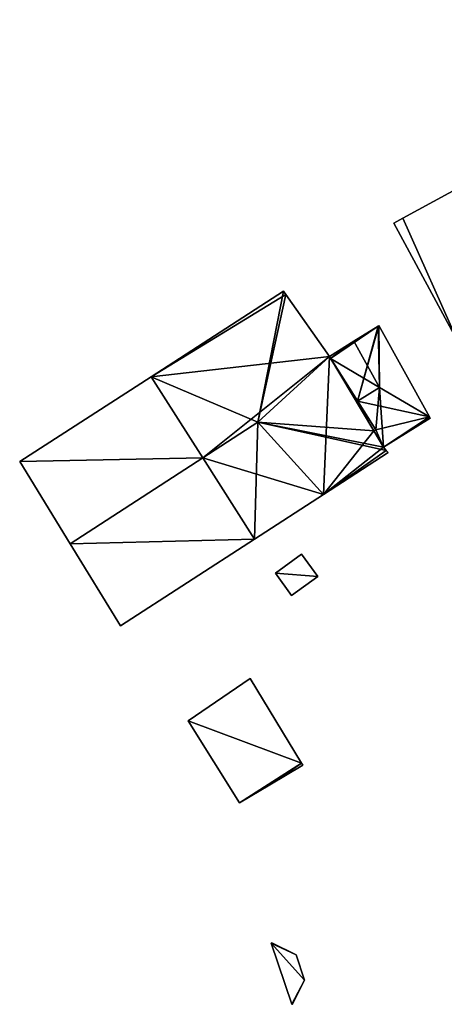
# Model space of a CAD drawing. Units: metres. Extents: x 69369 to 70008, y 353490 to 354013.
# Drawn here: x 69578 to 69603, y 353501 to 353559 of the extents above; entities that cross this region are included whole.
import ezdxf

# ---------------------------------------------------------------- set-up
doc = ezdxf.new("R2010")
doc.units = ezdxf.units.M
for name, color, linetype in [('FacadeFaces', 38, 'Continuous'), ('FloorBoundary', 4, 'Continuous'), ('FloorFaces', 38, 'Continuous'), ('OuterEaves', 4, 'Continuous'), ('RoofFaces', 24, 'Continuous'), ('RoofLines', 2, 'Continuous')]:
    doc.layers.add(name, color=color, linetype=linetype)

msp = doc.modelspace()

# ---------------------------------------------------------------- linework, layer by layer
at = {"layer": 'FacadeFaces'}
for points in [[(69609.648, 353552.425, 303.03), (69600.778, 353547.605, 291.75), (69600.778, 353547.605, 303.035), (69609.648, 353552.425, 303.03)], [(69609.648, 353552.425, 303.03), (69609.648, 353552.425, 291.75), (69600.778, 353547.605, 291.75), (69609.648, 353552.425, 303.03)], [(69600.778, 353547.605, 303.035), (69600.778, 353547.605, 291.75), (69600.26, 353547.324, 303.034), (69600.778, 353547.605, 303.035)], [(69600.778, 353547.605, 291.75), (69600.26, 353547.324, 291.75), (69600.26, 353547.324, 303.034), (69600.778, 353547.605, 291.75)], [(69600.26, 353547.324, 303.034), (69604.075, 353540.238, 291.75), (69604.075, 353540.238, 310.417), (69600.26, 353547.324, 303.034)], [(69600.26, 353547.324, 291.75), (69604.075, 353540.238, 291.75), (69600.26, 353547.324, 303.034), (69600.26, 353547.324, 291.75)], [(69593.719, 353543.293, 300.426), (69585.869, 353538.225, 292.707), (69585.869, 353538.225, 300.437), (69593.719, 353543.293, 300.426)], [(69593.719, 353543.293, 292.707), (69585.869, 353538.225, 292.707), (69593.719, 353543.293, 300.426), (69593.719, 353543.293, 292.707)], [(69593.859, 353543.094, 300.626), (69593.859, 353543.094, 292.707), (69593.719, 353543.293, 300.426), (69593.859, 353543.094, 300.626)], [(69593.859, 353543.094, 292.707), (69593.719, 353543.293, 292.707), (69593.719, 353543.293, 300.426), (69593.859, 353543.094, 292.707)], [(69596.437, 353539.42, 300.465), (69593.859, 353543.094, 292.707), (69593.859, 353543.094, 300.626), (69596.437, 353539.42, 300.465)], [(69596.437, 353539.42, 300.465), (69596.437, 353539.42, 292.707), (69593.859, 353543.094, 292.707), (69596.437, 353539.42, 300.465)], [(69599.324, 353541.231, 295.979), (69597.89, 353540.332, 292.673), (69597.89, 353540.332, 296.31), (69599.324, 353541.231, 295.979)], [(69599.324, 353541.231, 292.673), (69597.89, 353540.332, 292.673), (69599.324, 353541.231, 295.979), (69599.324, 353541.231, 292.673)], [(69599.364, 353541.256, 295.97), (69599.324, 353541.231, 292.673), (69599.324, 353541.231, 295.979), (69599.364, 353541.256, 295.97)], [(69599.364, 353541.256, 292.673), (69599.324, 353541.231, 292.673), (69599.364, 353541.256, 295.97), (69599.364, 353541.256, 292.673)], [(69602.366, 353535.858, 295.97), (69602.366, 353535.858, 292.673), (69599.364, 353541.256, 295.97), (69602.366, 353535.858, 295.97)], [(69602.366, 353535.858, 292.673), (69599.364, 353541.256, 292.673), (69599.364, 353541.256, 295.97), (69602.366, 353535.858, 292.673)], [(69597.89, 353540.332, 296.31), (69597.89, 353540.332, 292.673), (69596.437, 353539.42, 295.974), (69597.89, 353540.332, 296.31)], [(69596.437, 353539.42, 295.974), (69597.89, 353540.332, 292.673), (69596.437, 353539.42, 292.673), (69596.437, 353539.42, 295.974)], [(69599.183, 353535.084, 300.482), (69599.183, 353535.084, 292.707), (69596.437, 353539.42, 300.465), (69599.183, 353535.084, 300.482)], [(69599.183, 353535.084, 292.707), (69596.437, 353539.42, 292.707), (69596.437, 353539.42, 300.465), (69599.183, 353535.084, 292.707)], [(69596.437, 353539.42, 295.974), (69596.507, 353539.31, 292.673), (69596.507, 353539.31, 295.976), (69596.437, 353539.42, 295.974)], [(69596.437, 353539.42, 292.673), (69596.507, 353539.31, 292.673), (69596.437, 353539.42, 295.974), (69596.437, 353539.42, 292.673)], [(69596.507, 353539.31, 295.976), (69598.107, 353536.783, 292.673), (69598.107, 353536.783, 296.31), (69596.507, 353539.31, 295.976)], [(69596.507, 353539.31, 292.673), (69598.107, 353536.783, 292.673), (69596.507, 353539.31, 295.976), (69596.507, 353539.31, 292.673)], [(69585.869, 353538.225, 299.788), (69585.869, 353538.225, 292.779), (69578.089, 353533.203, 299.785), (69585.869, 353538.225, 299.788)], [(69585.869, 353538.225, 292.779), (69578.089, 353533.203, 292.779), (69578.089, 353533.203, 299.785), (69585.869, 353538.225, 292.779)], [(69585.869, 353538.225, 300.437), (69588.933, 353533.428, 292.707), (69588.933, 353533.428, 305.126), (69585.869, 353538.225, 300.437)], [(69585.869, 353538.225, 292.707), (69588.933, 353533.428, 292.707), (69585.869, 353538.225, 300.437), (69585.869, 353538.225, 292.707)], [(69588.935, 353533.424, 304.884), (69588.935, 353533.424, 292.779), (69585.869, 353538.225, 299.788), (69588.935, 353533.424, 304.884)], [(69585.869, 353538.225, 299.788), (69588.935, 353533.424, 292.779), (69585.869, 353538.225, 292.779), (69585.869, 353538.225, 299.788)], [(69598.107, 353536.783, 296.31), (69598.107, 353536.783, 292.673), (69599.183, 353535.084, 296.085), (69598.107, 353536.783, 296.31)], [(69598.107, 353536.783, 292.673), (69599.183, 353535.084, 292.673), (69599.183, 353535.084, 296.085), (69598.107, 353536.783, 292.673)], [(69599.643, 353534.06, 295.961), (69599.643, 353534.06, 292.673), (69602.411, 353535.776, 295.959), (69599.643, 353534.06, 295.961)], [(69599.643, 353534.06, 292.673), (69602.411, 353535.776, 292.673), (69602.411, 353535.776, 295.959), (69599.643, 353534.06, 292.673)], [(69602.411, 353535.776, 295.959), (69602.366, 353535.858, 292.673), (69602.366, 353535.858, 295.97), (69602.411, 353535.776, 295.959)], [(69602.411, 353535.776, 292.673), (69602.366, 353535.858, 292.673), (69602.411, 353535.776, 295.959), (69602.411, 353535.776, 292.673)], [(69599.07, 353535.031, 300.583), (69599.07, 353535.031, 292.707), (69599.183, 353535.084, 300.482), (69599.07, 353535.031, 300.583)], [(69599.07, 353535.031, 292.707), (69599.183, 353535.084, 292.707), (69599.183, 353535.084, 300.482), (69599.07, 353535.031, 292.707)], [(69599.183, 353535.084, 296.085), (69599.07, 353535.031, 292.673), (69599.07, 353535.031, 296.087), (69599.183, 353535.084, 296.085)], [(69599.183, 353535.084, 292.673), (69599.07, 353535.031, 292.673), (69599.183, 353535.084, 296.085), (69599.183, 353535.084, 292.673)], [(69599.643, 353534.06, 300.616), (69599.643, 353534.06, 292.707), (69599.07, 353535.031, 300.583), (69599.643, 353534.06, 300.616)], [(69599.643, 353534.06, 292.707), (69599.07, 353535.031, 292.707), (69599.07, 353535.031, 300.583), (69599.643, 353534.06, 292.707)], [(69599.07, 353535.031, 296.087), (69599.07, 353535.031, 292.673), (69599.643, 353534.06, 295.961), (69599.07, 353535.031, 296.087)], [(69599.07, 353535.031, 292.673), (69599.643, 353534.06, 292.673), (69599.643, 353534.06, 295.961), (69599.07, 353535.031, 292.673)], [(69599.808, 353533.872, 300.585), (69599.643, 353534.06, 292.707), (69599.643, 353534.06, 300.616), (69599.808, 353533.872, 300.585)], [(69599.808, 353533.872, 292.707), (69599.643, 353534.06, 292.707), (69599.808, 353533.872, 300.585), (69599.808, 353533.872, 292.707)], [(69588.933, 353533.428, 305.126), (69588.933, 353533.428, 292.707), (69592.002, 353528.623, 300.43), (69588.933, 353533.428, 305.126)], [(69588.933, 353533.428, 292.707), (69592.002, 353528.623, 292.707), (69592.002, 353528.623, 300.43), (69588.933, 353533.428, 292.707)], [(69592.002, 353528.623, 299.787), (69588.935, 353533.424, 292.779), (69588.935, 353533.424, 304.884), (69592.002, 353528.623, 299.787)], [(69592.002, 353528.623, 292.779), (69588.935, 353533.424, 292.779), (69592.002, 353528.623, 299.787), (69592.002, 353528.623, 292.779)], [(69596.093, 353531.266, 300.437), (69599.923, 353533.741, 292.707), (69599.923, 353533.741, 300.443), (69596.093, 353531.266, 300.437)], [(69596.093, 353531.266, 292.707), (69599.923, 353533.741, 292.707), (69596.093, 353531.266, 300.437), (69596.093, 353531.266, 292.707)], [(69599.923, 353533.741, 300.443), (69599.808, 353533.872, 292.707), (69599.808, 353533.872, 300.585), (69599.923, 353533.741, 300.443)], [(69599.923, 353533.741, 292.707), (69599.808, 353533.872, 292.707), (69599.923, 353533.741, 300.443), (69599.923, 353533.741, 292.707)], [(69578.089, 353533.203, 299.785), (69581.072, 353528.345, 292.779), (69581.072, 353528.345, 304.884), (69578.089, 353533.203, 299.785)], [(69578.089, 353533.203, 292.779), (69581.072, 353528.345, 292.779), (69578.089, 353533.203, 299.785), (69578.089, 353533.203, 292.779)], [(69592.002, 353528.623, 300.43), (69596.093, 353531.266, 292.707), (69596.093, 353531.266, 300.437), (69592.002, 353528.623, 300.43)], [(69592.002, 353528.623, 292.707), (69596.093, 353531.266, 292.707), (69592.002, 353528.623, 300.43), (69592.002, 353528.623, 292.707)], [(69581.072, 353528.345, 304.884), (69581.072, 353528.345, 292.779), (69584.054, 353523.489, 299.787), (69581.072, 353528.345, 304.884)], [(69581.072, 353528.345, 292.779), (69584.054, 353523.489, 292.779), (69584.054, 353523.489, 299.787), (69581.072, 353528.345, 292.779)], [(69584.054, 353523.489, 299.787), (69592.002, 353528.623, 292.779), (69592.002, 353528.623, 299.787), (69584.054, 353523.489, 299.787)], [(69584.054, 353523.489, 292.779), (69592.002, 353528.623, 292.779), (69584.054, 353523.489, 299.787), (69584.054, 353523.489, 292.779)], [(69594.789, 353527.733, 293.741), (69593.233, 353526.605, 292.326), (69593.233, 353526.605, 293.741), (69594.789, 353527.733, 293.741)], [(69594.789, 353527.733, 292.326), (69593.233, 353526.605, 292.326), (69594.789, 353527.733, 293.741), (69594.789, 353527.733, 292.326)], [(69595.754, 353526.402, 293.741), (69595.754, 353526.402, 292.326), (69594.789, 353527.733, 293.741), (69595.754, 353526.402, 293.741)], [(69594.789, 353527.733, 293.741), (69595.754, 353526.402, 292.326), (69594.789, 353527.733, 292.326), (69594.789, 353527.733, 293.741)], [(69593.233, 353526.605, 293.741), (69594.199, 353525.273, 292.326), (69594.199, 353525.273, 293.741), (69593.233, 353526.605, 293.741)], [(69593.233, 353526.605, 292.326), (69594.199, 353525.273, 292.326), (69593.233, 353526.605, 293.741), (69593.233, 353526.605, 292.326)], [(69594.199, 353525.273, 293.741), (69595.754, 353526.402, 292.326), (69595.754, 353526.402, 293.741), (69594.199, 353525.273, 293.741)], [(69594.199, 353525.273, 292.326), (69595.754, 353526.402, 292.326), (69594.199, 353525.273, 293.741), (69594.199, 353525.273, 292.326)], [(69591.748, 353520.358, 294.78), (69588.066, 353517.86, 291.345), (69588.066, 353517.86, 294.78), (69591.748, 353520.358, 294.78)], [(69591.748, 353520.358, 291.345), (69588.066, 353517.86, 291.345), (69591.748, 353520.358, 294.78), (69591.748, 353520.358, 291.345)], [(69594.786, 353515.351, 294.78), (69594.786, 353515.351, 291.345), (69591.748, 353520.358, 294.78), (69594.786, 353515.351, 294.78)], [(69591.748, 353520.358, 294.78), (69594.786, 353515.351, 291.345), (69591.748, 353520.358, 291.345), (69591.748, 353520.358, 294.78)], [(69588.066, 353517.86, 294.78), (69591.11, 353513.002, 291.345), (69591.11, 353513.002, 294.78), (69588.066, 353517.86, 294.78)], [(69588.066, 353517.86, 291.345), (69591.11, 353513.002, 291.345), (69588.066, 353517.86, 294.78), (69588.066, 353517.86, 291.345)], [(69594.853, 353515.24, 294.78), (69594.786, 353515.351, 291.345), (69594.786, 353515.351, 294.78), (69594.853, 353515.24, 294.78)], [(69594.853, 353515.24, 291.345), (69594.786, 353515.351, 291.345), (69594.853, 353515.24, 294.78), (69594.853, 353515.24, 291.345)], [(69592.907, 353514.076, 294.78), (69594.853, 353515.24, 291.345), (69594.853, 353515.24, 294.78), (69592.907, 353514.076, 294.78)], [(69592.907, 353514.076, 291.345), (69594.853, 353515.24, 291.345), (69592.907, 353514.076, 294.78), (69592.907, 353514.076, 291.345)], [(69591.11, 353513.002, 294.78), (69592.907, 353514.076, 291.345), (69592.907, 353514.076, 294.78), (69591.11, 353513.002, 294.78)], [(69591.11, 353513.002, 291.345), (69592.907, 353514.076, 291.345), (69591.11, 353513.002, 294.78), (69591.11, 353513.002, 291.345)], [(69593.025, 353504.722, 293.975), (69592.986, 353504.709, 290.007), (69592.986, 353504.709, 293.975), (69593.025, 353504.722, 293.975)], [(69593.025, 353504.722, 290.007), (69592.986, 353504.709, 290.007), (69593.025, 353504.722, 293.975), (69593.025, 353504.722, 290.007)], [(69592.986, 353504.709, 293.975), (69594.202, 353501.081, 290.007), (69594.202, 353501.081, 293.975), (69592.986, 353504.709, 293.975)], [(69592.986, 353504.709, 290.007), (69594.202, 353501.081, 290.007), (69592.986, 353504.709, 293.975), (69592.986, 353504.709, 290.007)], [(69594.466, 353504.019, 293.975), (69593.025, 353504.722, 290.007), (69593.025, 353504.722, 293.975), (69594.466, 353504.019, 293.975)], [(69594.466, 353504.019, 290.007), (69593.025, 353504.722, 290.007), (69594.466, 353504.019, 293.975), (69594.466, 353504.019, 290.007)], [(69594.951, 353502.516, 293.975), (69594.466, 353504.019, 290.007), (69594.466, 353504.019, 293.975), (69594.951, 353502.516, 293.975)], [(69594.951, 353502.516, 290.007), (69594.466, 353504.019, 290.007), (69594.951, 353502.516, 293.975), (69594.951, 353502.516, 290.007)], [(69594.241, 353501.094, 293.975), (69594.951, 353502.516, 290.007), (69594.951, 353502.516, 293.975), (69594.241, 353501.094, 293.975)], [(69594.241, 353501.094, 290.007), (69594.951, 353502.516, 290.007), (69594.241, 353501.094, 293.975), (69594.241, 353501.094, 290.007)], [(69594.202, 353501.081, 293.975), (69594.202, 353501.081, 290.007), (69594.241, 353501.094, 293.975), (69594.202, 353501.081, 293.975)], [(69594.241, 353501.094, 293.975), (69594.202, 353501.081, 290.007), (69594.241, 353501.094, 290.007), (69594.241, 353501.094, 293.975)]]:
    msp.add_3dface(points, dxfattribs=at)
at = {"layer": 'FloorBoundary'}
for points in [[(69600.778, 353547.605, 291.75), (69600.26, 353547.324, 291.75), (69604.075, 353540.238, 291.75), (69607.893, 353533.146, 291.75), (69628.849, 353544.509, 291.75), (69630.163, 353545.235, 291.75), (69628.902, 353547.653, 291.75), (69628.597, 353548.237, 291.75), (69626.329, 353552.318, 291.75), (69622.414, 353559.363, 291.75), (69612.729, 353554.1, 291.75), (69609.648, 353552.425, 291.75), (69600.778, 353547.605, 291.75)], [(69593.859, 353543.094, 292.707), (69593.719, 353543.293, 292.707), (69585.869, 353538.225, 292.707), (69588.933, 353533.428, 292.707), (69592.002, 353528.623, 292.707), (69596.093, 353531.266, 292.707), (69599.923, 353533.741, 292.707), (69599.808, 353533.872, 292.707), (69599.643, 353534.06, 292.707), (69599.07, 353535.031, 292.707), (69599.183, 353535.084, 292.707), (69596.437, 353539.42, 292.707), (69593.859, 353543.094, 292.707)], [(69596.437, 353539.42, 292.673), (69596.507, 353539.31, 292.673), (69598.107, 353536.783, 292.673), (69599.183, 353535.084, 292.673), (69599.07, 353535.031, 292.673), (69599.643, 353534.06, 292.673), (69602.411, 353535.776, 292.673), (69602.366, 353535.858, 292.673), (69599.364, 353541.256, 292.673), (69599.324, 353541.231, 292.673), (69597.89, 353540.332, 292.673), (69596.437, 353539.42, 292.673)], [(69585.869, 353538.225, 292.779), (69578.089, 353533.203, 292.779), (69581.072, 353528.345, 292.779), (69584.054, 353523.489, 292.779), (69592.002, 353528.623, 292.779), (69588.935, 353533.424, 292.779), (69585.869, 353538.225, 292.779)], [(69594.789, 353527.733, 292.326), (69593.233, 353526.605, 292.326), (69594.199, 353525.273, 292.326), (69595.754, 353526.402, 292.326), (69594.789, 353527.733, 292.326)], [(69591.748, 353520.358, 291.345), (69588.066, 353517.86, 291.345), (69591.11, 353513.002, 291.345), (69592.907, 353514.076, 291.345), (69594.853, 353515.24, 291.345), (69594.786, 353515.351, 291.345), (69591.748, 353520.358, 291.345)], [(69594.241, 353501.094, 290.007), (69594.951, 353502.516, 290.007), (69594.466, 353504.019, 290.007), (69593.025, 353504.722, 290.007), (69592.986, 353504.709, 290.007), (69594.202, 353501.081, 290.007), (69594.241, 353501.094, 290.007)]]:
    msp.add_polyline3d(points, dxfattribs=at)
at = {"layer": 'FloorFaces'}
for points in [[(69600.778, 353547.605, 291.75), (69609.648, 353552.425, 291.75), (69604.075, 353540.238, 291.75), (69600.778, 353547.605, 291.75)], [(69600.778, 353547.605, 291.75), (69604.075, 353540.238, 291.75), (69600.26, 353547.324, 291.75), (69600.778, 353547.605, 291.75)], [(69593.859, 353543.094, 292.707), (69585.869, 353538.225, 292.707), (69593.719, 353543.293, 292.707), (69593.859, 353543.094, 292.707)], [(69593.859, 353543.094, 292.707), (69596.437, 353539.42, 292.707), (69585.869, 353538.225, 292.707), (69593.859, 353543.094, 292.707)], [(69596.507, 353539.31, 292.673), (69599.324, 353541.231, 292.673), (69598.107, 353536.783, 292.673), (69596.507, 353539.31, 292.673)], [(69596.507, 353539.31, 292.673), (69597.89, 353540.332, 292.673), (69599.324, 353541.231, 292.673), (69596.507, 353539.31, 292.673)], [(69598.107, 353536.783, 292.673), (69599.364, 353541.256, 292.673), (69602.366, 353535.858, 292.673), (69598.107, 353536.783, 292.673)], [(69598.107, 353536.783, 292.673), (69599.324, 353541.231, 292.673), (69599.364, 353541.256, 292.673), (69598.107, 353536.783, 292.673)], [(69596.437, 353539.42, 292.673), (69597.89, 353540.332, 292.673), (69596.507, 353539.31, 292.673), (69596.437, 353539.42, 292.673)], [(69585.869, 353538.225, 292.707), (69596.437, 353539.42, 292.707), (69588.933, 353533.428, 292.707), (69585.869, 353538.225, 292.707)], [(69588.933, 353533.428, 292.707), (69596.437, 353539.42, 292.707), (69596.093, 353531.266, 292.707), (69588.933, 353533.428, 292.707)], [(69596.093, 353531.266, 292.707), (69596.437, 353539.42, 292.707), (69599.07, 353535.031, 292.707), (69596.093, 353531.266, 292.707)], [(69599.07, 353535.031, 292.707), (69596.437, 353539.42, 292.707), (69599.183, 353535.084, 292.707), (69599.07, 353535.031, 292.707)], [(69585.869, 353538.225, 292.779), (69588.935, 353533.424, 292.779), (69578.089, 353533.203, 292.779), (69585.869, 353538.225, 292.779)], [(69598.107, 353536.783, 292.673), (69602.366, 353535.858, 292.673), (69599.183, 353535.084, 292.673), (69598.107, 353536.783, 292.673)], [(69599.183, 353535.084, 292.673), (69602.366, 353535.858, 292.673), (69599.643, 353534.06, 292.673), (69599.183, 353535.084, 292.673)], [(69599.643, 353534.06, 292.673), (69602.366, 353535.858, 292.673), (69602.411, 353535.776, 292.673), (69599.643, 353534.06, 292.673)], [(69596.093, 353531.266, 292.707), (69599.07, 353535.031, 292.707), (69599.643, 353534.06, 292.707), (69596.093, 353531.266, 292.707)], [(69599.183, 353535.084, 292.673), (69599.643, 353534.06, 292.673), (69599.07, 353535.031, 292.673), (69599.183, 353535.084, 292.673)], [(69596.093, 353531.266, 292.707), (69599.643, 353534.06, 292.707), (69599.808, 353533.872, 292.707), (69596.093, 353531.266, 292.707)], [(69578.089, 353533.203, 292.779), (69588.935, 353533.424, 292.779), (69581.072, 353528.345, 292.779), (69578.089, 353533.203, 292.779)], [(69581.072, 353528.345, 292.779), (69588.935, 353533.424, 292.779), (69592.002, 353528.623, 292.779), (69581.072, 353528.345, 292.779)], [(69588.933, 353533.428, 292.707), (69596.093, 353531.266, 292.707), (69592.002, 353528.623, 292.707), (69588.933, 353533.428, 292.707)], [(69596.093, 353531.266, 292.707), (69599.808, 353533.872, 292.707), (69599.923, 353533.741, 292.707), (69596.093, 353531.266, 292.707)], [(69581.072, 353528.345, 292.779), (69592.002, 353528.623, 292.779), (69584.054, 353523.489, 292.779), (69581.072, 353528.345, 292.779)], [(69594.789, 353527.733, 292.326), (69595.754, 353526.402, 292.326), (69593.233, 353526.605, 292.326), (69594.789, 353527.733, 292.326)], [(69593.233, 353526.605, 292.326), (69595.754, 353526.402, 292.326), (69594.199, 353525.273, 292.326), (69593.233, 353526.605, 292.326)], [(69591.748, 353520.358, 291.345), (69594.786, 353515.351, 291.345), (69588.066, 353517.86, 291.345), (69591.748, 353520.358, 291.345)], [(69588.066, 353517.86, 291.345), (69594.786, 353515.351, 291.345), (69591.11, 353513.002, 291.345), (69588.066, 353517.86, 291.345)], [(69591.11, 353513.002, 291.345), (69594.786, 353515.351, 291.345), (69592.907, 353514.076, 291.345), (69591.11, 353513.002, 291.345)], [(69592.907, 353514.076, 291.345), (69594.786, 353515.351, 291.345), (69594.853, 353515.24, 291.345), (69592.907, 353514.076, 291.345)], [(69594.466, 353504.019, 290.007), (69592.986, 353504.709, 290.007), (69593.025, 353504.722, 290.007), (69594.466, 353504.019, 290.007)], [(69594.951, 353502.516, 290.007), (69592.986, 353504.709, 290.007), (69594.466, 353504.019, 290.007), (69594.951, 353502.516, 290.007)], [(69594.951, 353502.516, 290.007), (69594.202, 353501.081, 290.007), (69592.986, 353504.709, 290.007), (69594.951, 353502.516, 290.007)], [(69594.241, 353501.094, 290.007), (69594.202, 353501.081, 290.007), (69594.951, 353502.516, 290.007), (69594.241, 353501.094, 290.007)]]:
    msp.add_3dface(points, dxfattribs=at)
at = {"layer": 'OuterEaves'}
for points in [[(69630.163, 353545.235, 303.028), (69628.902, 353547.653, 305.53), (69628.597, 353548.237, 306.134), (69626.329, 353552.318, 310.417), (69622.414, 353559.363, 303.024), (69612.729, 353554.1, 303.028), (69609.648, 353552.425, 303.03), (69600.778, 353547.605, 303.035), (69600.26, 353547.324, 303.034), (69604.075, 353540.238, 310.417), (69607.893, 353533.146, 303.028), (69628.849, 353544.509, 303.018), (69630.163, 353545.235, 303.028)], [(69592.002, 353528.623, 300.43), (69596.093, 353531.266, 300.437), (69599.923, 353533.741, 300.443), (69599.808, 353533.872, 300.585), (69599.643, 353534.06, 300.616), (69599.07, 353535.031, 300.583), (69599.183, 353535.084, 300.482), (69596.437, 353539.42, 300.465), (69593.859, 353543.094, 300.626), (69593.719, 353543.293, 300.426), (69585.869, 353538.225, 300.437), (69588.933, 353533.428, 305.126), (69592.002, 353528.623, 300.43)], [(69598.107, 353536.783, 296.31), (69599.183, 353535.084, 296.085), (69599.07, 353535.031, 296.087), (69599.643, 353534.06, 295.961), (69602.411, 353535.776, 295.959), (69602.366, 353535.858, 295.97), (69599.364, 353541.256, 295.97), (69599.324, 353541.231, 295.979), (69597.89, 353540.332, 296.31), (69596.437, 353539.42, 295.974), (69596.507, 353539.31, 295.976), (69598.107, 353536.783, 296.31)], [(69584.054, 353523.489, 299.787), (69592.002, 353528.623, 299.787), (69588.935, 353533.424, 304.884), (69585.869, 353538.225, 299.788), (69578.089, 353533.203, 299.785), (69581.072, 353528.345, 304.884), (69584.054, 353523.489, 299.787)], [(69594.789, 353527.733, 293.741), (69593.233, 353526.605, 293.741), (69594.199, 353525.273, 293.741), (69595.754, 353526.402, 293.741), (69594.789, 353527.733, 293.741)], [(69592.907, 353514.076, 294.78), (69594.853, 353515.24, 294.78), (69594.786, 353515.351, 294.78), (69591.748, 353520.358, 294.78), (69588.066, 353517.86, 294.78), (69591.11, 353513.002, 294.78), (69592.907, 353514.076, 294.78)], [(69594.466, 353504.019, 293.975), (69593.025, 353504.722, 293.975), (69592.986, 353504.709, 293.975), (69594.202, 353501.081, 293.975), (69594.241, 353501.094, 293.975), (69594.951, 353502.516, 293.975), (69594.466, 353504.019, 293.975)]]:
    msp.add_polyline3d(points, dxfattribs=at)
at = {"layer": 'RoofFaces'}
for points in [[(69600.778, 353547.605, 303.035), (69604.075, 353540.238, 310.417), (69609.648, 353552.425, 303.03), (69600.778, 353547.605, 303.035)], [(69600.26, 353547.324, 303.034), (69604.075, 353540.238, 310.417), (69600.778, 353547.605, 303.035), (69600.26, 353547.324, 303.034)], [(69585.869, 353538.225, 300.437), (69592.206, 353535.534, 305.126), (69593.719, 353543.293, 300.426), (69585.869, 353538.225, 300.437)], [(69593.719, 353543.293, 300.426), (69592.206, 353535.534, 305.126), (69593.859, 353543.094, 300.626), (69593.719, 353543.293, 300.426)], [(69593.859, 353543.094, 300.626), (69592.206, 353535.534, 305.126), (69596.437, 353539.42, 300.465), (69593.859, 353543.094, 300.626)], [(69597.89, 353540.332, 296.31), (69599.41, 353537.599, 296.31), (69599.324, 353541.231, 295.979), (69597.89, 353540.332, 296.31)], [(69599.324, 353541.231, 295.979), (69599.41, 353537.599, 296.31), (69599.364, 353541.256, 295.97), (69599.324, 353541.231, 295.979)], [(69599.364, 353541.256, 295.97), (69599.41, 353537.599, 296.31), (69602.366, 353535.858, 295.97), (69599.364, 353541.256, 295.97)], [(69596.437, 353539.42, 295.974), (69596.507, 353539.31, 295.976), (69597.89, 353540.332, 296.31), (69596.437, 353539.42, 295.974)], [(69596.507, 353539.31, 295.976), (69599.41, 353537.599, 296.31), (69597.89, 353540.332, 296.31), (69596.507, 353539.31, 295.976)], [(69596.437, 353539.42, 300.465), (69592.206, 353535.534, 305.126), (69599.07, 353535.031, 300.583), (69596.437, 353539.42, 300.465)], [(69599.183, 353535.084, 300.482), (69596.437, 353539.42, 300.465), (69599.07, 353535.031, 300.583), (69599.183, 353535.084, 300.482)], [(69598.107, 353536.783, 296.31), (69599.41, 353537.599, 296.31), (69596.507, 353539.31, 295.976), (69598.107, 353536.783, 296.31)], [(69585.869, 353538.225, 299.788), (69578.089, 353533.203, 299.785), (69588.935, 353533.424, 304.884), (69585.869, 353538.225, 299.788)], [(69588.933, 353533.428, 305.126), (69592.206, 353535.534, 305.126), (69585.869, 353538.225, 300.437), (69588.933, 353533.428, 305.126)], [(69599.183, 353535.084, 296.085), (69599.41, 353537.599, 296.31), (69598.107, 353536.783, 296.31), (69599.183, 353535.084, 296.085)], [(69599.643, 353534.06, 295.961), (69599.41, 353537.599, 296.31), (69599.183, 353535.084, 296.085), (69599.643, 353534.06, 295.961)], [(69602.366, 353535.858, 295.97), (69599.41, 353537.599, 296.31), (69599.643, 353534.06, 295.961), (69602.366, 353535.858, 295.97)], [(69602.411, 353535.776, 295.959), (69602.366, 353535.858, 295.97), (69599.643, 353534.06, 295.961), (69602.411, 353535.776, 295.959)], [(69592.002, 353528.623, 300.43), (69592.206, 353535.534, 305.126), (69588.933, 353533.428, 305.126), (69592.002, 353528.623, 300.43)], [(69596.093, 353531.266, 300.437), (69592.206, 353535.534, 305.126), (69592.002, 353528.623, 300.43), (69596.093, 353531.266, 300.437)], [(69599.808, 353533.872, 300.585), (69592.206, 353535.534, 305.126), (69596.093, 353531.266, 300.437), (69599.808, 353533.872, 300.585)], [(69599.643, 353534.06, 300.616), (69592.206, 353535.534, 305.126), (69599.808, 353533.872, 300.585), (69599.643, 353534.06, 300.616)], [(69599.07, 353535.031, 300.583), (69592.206, 353535.534, 305.126), (69599.643, 353534.06, 300.616), (69599.07, 353535.031, 300.583)], [(69599.07, 353535.031, 296.087), (69599.643, 353534.06, 295.961), (69599.183, 353535.084, 296.085), (69599.07, 353535.031, 296.087)], [(69578.089, 353533.203, 299.785), (69581.072, 353528.345, 304.884), (69588.935, 353533.424, 304.884), (69578.089, 353533.203, 299.785)], [(69588.935, 353533.424, 304.884), (69581.072, 353528.345, 304.884), (69592.002, 353528.623, 299.787), (69588.935, 353533.424, 304.884)], [(69599.923, 353533.741, 300.443), (69599.808, 353533.872, 300.585), (69596.093, 353531.266, 300.437), (69599.923, 353533.741, 300.443)], [(69592.002, 353528.623, 299.787), (69581.072, 353528.345, 304.884), (69584.054, 353523.489, 299.787), (69592.002, 353528.623, 299.787)], [(69593.233, 353526.605, 293.741), (69595.754, 353526.402, 293.741), (69594.789, 353527.733, 293.741), (69593.233, 353526.605, 293.741)], [(69594.199, 353525.273, 293.741), (69595.754, 353526.402, 293.741), (69593.233, 353526.605, 293.741), (69594.199, 353525.273, 293.741)], [(69591.748, 353520.358, 294.78), (69588.066, 353517.86, 294.78), (69594.786, 353515.351, 294.78), (69591.748, 353520.358, 294.78)], [(69588.066, 353517.86, 294.78), (69591.11, 353513.002, 294.78), (69594.786, 353515.351, 294.78), (69588.066, 353517.86, 294.78)], [(69594.786, 353515.351, 294.78), (69591.11, 353513.002, 294.78), (69592.907, 353514.076, 294.78), (69594.786, 353515.351, 294.78)], [(69594.853, 353515.24, 294.78), (69594.786, 353515.351, 294.78), (69592.907, 353514.076, 294.78), (69594.853, 353515.24, 294.78)], [(69593.025, 353504.722, 293.975), (69592.986, 353504.709, 293.975), (69594.466, 353504.019, 293.975), (69593.025, 353504.722, 293.975)], [(69592.986, 353504.709, 293.975), (69594.951, 353502.516, 293.975), (69594.466, 353504.019, 293.975), (69592.986, 353504.709, 293.975)], [(69594.202, 353501.081, 293.975), (69594.951, 353502.516, 293.975), (69592.986, 353504.709, 293.975), (69594.202, 353501.081, 293.975)], [(69594.241, 353501.094, 293.975), (69594.951, 353502.516, 293.975), (69594.202, 353501.081, 293.975), (69594.241, 353501.094, 293.975)]]:
    msp.add_3dface(points, dxfattribs=at)
at = {"layer": 'RoofLines'}
for points in [[(69592.206, 353535.534, 305.126), (69593.859, 353543.094, 300.626)], [(69599.41, 353537.599, 296.31), (69597.89, 353540.332, 296.31)], [(69599.41, 353537.599, 296.31), (69596.507, 353539.31, 295.976)], [(69598.107, 353536.783, 296.31), (69599.41, 353537.599, 296.31)], [(69599.41, 353537.599, 296.31), (69602.366, 353535.858, 295.97)], [(69592.206, 353535.534, 305.126), (69588.933, 353533.428, 305.126)], [(69592.206, 353535.534, 305.126), (69599.808, 353533.872, 300.585)], [(69588.935, 353533.424, 304.884), (69581.072, 353528.345, 304.884)]]:
    msp.add_polyline3d(points, dxfattribs=at)

doc.saveas('drawing.dxf')
